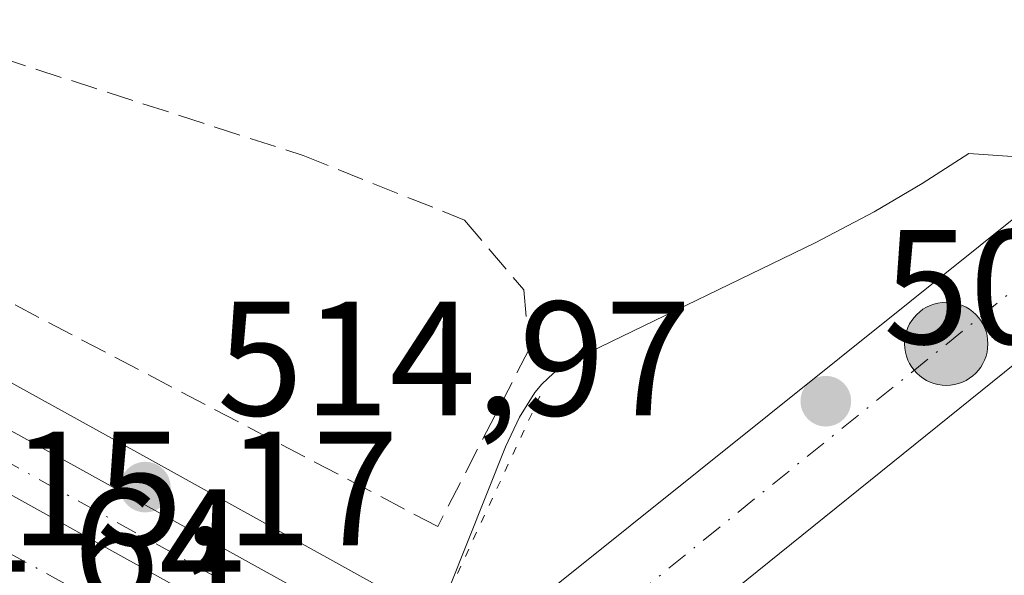
# Model space of a CAD drawing. Units: metres. Extents: x 617682 to 621137, y 4729434 to 4731806.
# Drawn here: x 619887 to 619948, y 4730798 to 4730832 of the extents above; entities that cross this region are included whole.
import ezdxf

# ---------------------------------------------------------------- set-up
doc = ezdxf.new("R2010")
doc.units = ezdxf.units.M
doc.header["$MEASUREMENT"] = 0
for name, pattern in [('DGN Style 3', [2.307223458686699, 1.648016756204785, -0.6592067024819142]), ('DGN Style 4', [2.6384748266838614, 1.318413404963828, -0.6592067024819142, 0.001648016756204785, -0.6592067024819142]), ('DGN Style 5', [1.1536117293433497, 0.4944050268614355, -0.6592067024819142])]:
    doc.linetypes.add(name, pattern=pattern)
for name, color, linetype, lineweight in [('Arcén (en calzada doble)', 91, 'Continuous', 13), ('Carretera de calzada doble Cxs', 1, 'Continuous', 13), ('Carretera de calzada doble eje', 1, 'DGN Style 4', 0), ('Carretera de calzada única Cxs', 7, 'Continuous', 13), ('Carretera de calzada única eje', 7, 'DGN Style 4', 0), ('Corriente natural lineal oculto', 9, 'DGN Style 4', 13), ('Curva de nivel normal', 30, 'Continuous', 0), ('Huerta CxS', 92, 'Continuous', 0), ('Puente esquema', 1, 'DGN Style 5', 0), ('Punto de cota en terreno', 7, 'Continuous', 0), ('Punto kilométrico de carretera', 7, 'Continuous', 0), ('Rótulo de punto de cota en terreno', 7, 'Continuous', 0), ('Talud superficial', 30, 'DGN Style 3', 0)]:
    doc.layers.add(name, color=color, linetype=linetype, lineweight=lineweight)
doc.styles.add('Style-Arial', font='txt')

# ---------------------------------------------------------------- blocks, each defined once
blk = doc.blocks.new('5PATER')
at = {"layer": 'Huerta CxS', "linetype": 'Continuous', "lineweight": 0}
h = blk.add_hatch(color=51, dxfattribs=at)
edge = h.paths.add_edge_path()
edge.add_ellipse((0, 0), major_axis=(-0.1095731443231308, -0.1110710700762829), ratio=0.9994222409660322, start_angle=0, end_angle=360)
blk = doc.blocks.new('*U21')
at = {"layer": 'Carretera de calzada única Cxs', "color": 7, "linetype": 'Continuous', "lineweight": 13}
blk.add_polyline3d([(619953.3201000001, 4730814.5001, 510.3521999999939), (619923.0000999998, 4730790.050100001, 512.2078000000038), (619916.1700999998, 4730793.6801, 512.2121000000043), (619963.5100999996, 4730831.640100001, 510.4551000000066)], dxfattribs=at)
blk = doc.blocks.new('5HITCA')
at = {"layer": 'Corriente natural lineal oculto', "linetype": 'Continuous', "lineweight": 0}
h = blk.add_hatch(color=1, dxfattribs=at)
edge = h.paths.add_edge_path()
edge.add_arc((0, 0), 0.2558578010358639, 0, 360)
at = {"layer": 'Corriente natural lineal oculto', "color": 7, "linetype": 'Continuous', "lineweight": 0}
blk.add_circle((0, 0), 0.2558578010358639, dxfattribs=at)

msp = doc.modelspace()

# ---------------------------------------------------------------- linework, layer by layer
at = {"layer": 'Arcén (en calzada doble)', "color": 91, "linetype": 'Continuous', "lineweight": 13}
msp.add_polyline3d([(619819.8000999996, 4730846.470100001, 515.0071000000025), (619895.2600999996, 4730804.710100001, 515.0629000000044), (619919.1007000003, 4730791.4823, 512.0219999999972), (619996.3701, 4730748.610099999, 514.7474999999977)], dxfattribs=at)
at = {"layer": 'Carretera de calzada doble Cxs', "color": 1, "linetype": 'Continuous', "lineweight": 13}
for points in [[(619612.1001000004, 4730948.710100001, 513.1925000000047), (619631.8501000004, 4730938.7501, 513.3252999999969), (619663.9200999998, 4730922.590100001, 513.6539000000049), (619705.5100999996, 4730901.4101, 513.986699999994), (619793.6300999997, 4730854.290100001, 514.7715000000027), (619907.2301000003, 4730791.1501, 514.4799000000058), (619900.7801000001, 4730786.4101, 513.4303999999975), (619790.1700999998, 4730847.940099999, 514.8041999999987), (619702.1700999998, 4730895.0001, 514.059500000003), (619660.6401000004, 4730916.140100001, 513.6912000000011), (619608.8701, 4730942.2401, 513.1627000000008)], [(619907.2301000003, 4730791.1501, 514.4799000000058), (619793.6300999997, 4730854.290100001, 514.7715000000027), (619705.5100999996, 4730901.4101, 513.986699999994), (619663.9200999998, 4730922.590100001, 513.6539000000049), (619631.8501000004, 4730938.7501, 513.3252999999969)]]:
    msp.add_polyline3d(points, dxfattribs=at)
at = {"layer": 'Carretera de calzada doble eje', "color": 1, "linetype": 'DGN Style 4', "lineweight": 0}
msp.add_polyline3d([(619904.4617, 4730789.115700001, 513.9000999999989), (619734.7100999998, 4730882.720100001, 514.2084999999934), (619675.6201, 4730913.0601, 513.659599999999), (619627.7801000001, 4730936.960100001, 513.2562999999936)], dxfattribs=at)
at = {"layer": 'Carretera de calzada única Cxs', "color": 7, "linetype": 'Continuous', "lineweight": 13, "extrusion": (-0.3777457782243726, -0.6874976158252223, 0.6202057362426586), "elevation": -3486258.564254132, "flags": 128}
msp.add_lwpolyline([(-1734918.510679926, 2757017.437890502), (-1734911.592117184, 2757017.490922018), (-1734806.627726972, 2757016.912292081)], dxfattribs=at)
at = {"layer": 'Carretera de calzada única Cxs', "color": 7, "linetype": 'Continuous', "lineweight": 13}
msp.add_polyline3d([(619738.1415999997, 4730886.6031, 514.3604999999952), (619744.9600999998, 4730883.140100001, 514.3821999999927), (619782.7500999998, 4730863.690099999, 514.7256000000052), (619812.4907000001, 4730847.5329, 514.9695999999967), (619818.5701000001, 4730844.2301, 515.0111999999936), (619910.3901000004, 4730793.370100001, 514.5573000000004), (619907.2301000003, 4730791.1501, 514.4799000000058), (619793.6300999997, 4730854.290100001, 514.7715000000027), (619705.5100999996, 4730901.4101, 513.986699999994), (619663.9200999998, 4730922.590100001, 513.6539000000049), (619631.8501000004, 4730938.7501, 513.3252999999969), (619711.9401000004, 4730899.9101, 514.0399000000034)], close=True, dxfattribs=at)
for points in [[(619907.2301000003, 4730791.1501, 514.4799000000058), (619793.6300999997, 4730854.290100001, 514.7715000000027), (619705.5100999996, 4730901.4101, 513.986699999994), (619663.9200999998, 4730922.590100001, 513.6539000000049), (619631.8501000004, 4730938.7501, 513.3252999999969)], [(619916.1700999998, 4730793.6801, 512.2121000000043), (619963.5100999996, 4730831.640100001, 510.4551000000066), (619971.5301000001, 4730838.770099999, 510.7188000000024), (619972.7801000001, 4730841.090100001, 510.8064000000013), (619973.1700999998, 4730843.520099999, 510.9088999999949), (619972.9101, 4730846.4101, 511.0531000000047), (619972.1266000001, 4730850.0505, 511.1379000000015)], [(620009.2801000001, 4730834.7401, 510.8611999999994), (620007.4801000003, 4730833.4001, 510.8307999999961), (620003.2301000003, 4730831.390100001, 510.817200000005), (619998.6401000004, 4730830.2601, 510.8041999999987), (619993.9401000004, 4730830.0801, 510.7948999999935), (619989.0950999996, 4730830.905099999, 510.8347000000067), (619983.6700999998, 4730831.1601, 510.7513999999938), (619978.6901000004, 4730830.0801, 510.6247000000003), (619976.3501000004, 4730829.1801, 510.5494999999937), (619968.8201000001, 4730825.100099999, 510.351800000004), (619953.3201000001, 4730814.5001, 510.3521999999939), (619923.0000999998, 4730790.050100001, 512.2078000000038)]]:
    msp.add_polyline3d(points, dxfattribs=at)
at = {"layer": 'Carretera de calzada única eje', "color": 7, "linetype": 'DGN Style 4', "lineweight": 0, "extrusion": (-0.154787224987031, -0.2814348548684275, 0.9470139056244115), "elevation": -1426876.402962252, "flags": 128}
msp.add_lwpolyline([(-1736659.958825364, 4208648.04529267), (-1736796.723851321, 4208648.364415874), (-1736820.336475149, 4208647.836383723)], dxfattribs=at)
at = {"layer": 'Carretera de calzada única eje', "color": 7, "linetype": 'DGN Style 4', "lineweight": 0, "extrusion": (-0.4273118464417289, 0.5631547911950828, 0.707291500758056), "elevation": 2399631.004718893, "flags": 128}
msp.add_lwpolyline([(-3353522.202932115, -2400163.08851158), (-3353506.668306038, -2400163.497043207), (-3353459.143875772, -2400161.464570073)], dxfattribs=at)
at = {"layer": 'Curva de nivel normal', "color": 30, "linetype": 'Continuous', "lineweight": 0, "elevation": 510, "flags": 128}
msp.add_lwpolyline([(620002.5899999999, 4730826.0801), (619992.4199999999, 4730825.190099999), (619988.5199999996, 4730824.6801), (619986.1900000004, 4730824.6601), (619982.5199999996, 4730823.5101), (619978.8499999996, 4730821.3201), (619976.5199999996, 4730819.380100001), (619974.3700000001, 4730820.420100001), (619970.8099999996, 4730821.200099999), (619964.0800000001, 4730820.640100001), (619958.9765999997, 4730822.599400001), (619945.6260000002, 4730823.5264), (619942.7522999998, 4730821.680199999), (619939.8186999997, 4730819.9418), (619936.1754000002, 4730818.028700001), (619922.3103, 4730811.305400001), (619920.6687000003, 4730810.4154), (619920.0949999997, 4730810.010299999), (619919.3764000004, 4730809.3431), (619918.9441999998, 4730808.8168), (619917.9993000003, 4730807.296700001), (619917.1374000004, 4730805.4869), (619912.4742000002, 4730793.756899999)], dxfattribs=at)
at = {"layer": 'Puente esquema', "color": 1, "linetype": 'DGN Style 5', "lineweight": 0, "extrusion": (0.09867153099149747, 0.2124000813489131, 0.9721883225048371), "elevation": 1066488.462949996, "flags": 128}
msp.add_lwpolyline([(1430933.116949765, -4424916.139166884), (1430933.116949765, -4424901.099915146)], dxfattribs=at)
at = {"layer": 'Talud superficial', "color": 30, "linetype": 'DGN Style 3', "lineweight": 0, "extrusion": (0.3225807696479251, 0.5621608436569075, 0.7615227067608071), "elevation": 2859833.572749272, "flags": 128}
msp.add_lwpolyline([(1816857.00795122, -3359337.586183018), (1816894.704653133, -3359335.719297312), (1816954.677995767, -3359335.092424864)], dxfattribs=at)
at = {"layer": 'Talud superficial', "color": 30, "linetype": 'DGN Style 3', "lineweight": 0}
msp.add_polyline3d([(619918.6015999997, 4730811.491599999, 510.341499999995), (619912.9792, 4730800.577500001, 513.0593999999984), (619879.5755000003, 4730818.1062, 514.9608000000007), (619827.3202000001, 4730847.541099999, 514.7388999999966), (619859.7317000004, 4730837.949999999, 513.068499999994), (619904.7110000001, 4730823.3979, 511.2335000000021), (619914.6328999996, 4730819.429099999, 510.9266000000061), (619918.2708999999, 4730815.129600001, 510.5053999999946)], close=True, dxfattribs=at)
msp.add_polyline3d([(619827.3202000001, 4730847.541099999, 514.6974999999948), (619859.7317000004, 4730837.949999999, 513.2900999999983), (619904.7110000001, 4730823.3979, 511.4042000000045), (619914.6328999996, 4730819.429099999, 511.0359999999928), (619918.2708999999, 4730815.129600001, 510.5795000000071), (619918.6015999997, 4730811.491599999, 510.4236999999994), (619912.9792, 4730800.577500001, 513.0812000000005)], dxfattribs=at)

# ---------------------------------------------------------------- block references
at = {"layer": 'Carretera de calzada única Cxs', "color": 7, "linetype": 'Continuous', "lineweight": 13}
msp.add_blockref('*U21', (0, 0), dxfattribs=at)
at = {"layer": 'Punto de cota en terreno', "color": 7, "linetype": 'Continuous', "lineweight": 0, "xscale": 10, "yscale": 10, "zscale": 10}
for p in [(619936.8375000004, 4730808.2852, 509.0299999999989), (619895, 4730803, 514.9700000000012)]:
    msp.add_blockref('5PATER', p, dxfattribs=at)
at = {"layer": 'Punto kilométrico de carretera', "color": 7, "linetype": 'Continuous', "lineweight": 0, "xscale": 10, "yscale": 10, "zscale": 10}
msp.add_blockref('5HITCA', (619944.2402999997, 4730811.816199999, 509.6224999999977), dxfattribs=at)

# ---------------------------------------------------------------- texts
at = {"layer": 'Rótulo de punto de cota en terreno', "color": 7, "linetype": 'Continuous', "lineweight": 0, "style": 'Style-Arial'}
for s, p in [('509,03', (619940.3652999997, 4730811.812999999)), ('514,97', (619899.4096999997, 4730807.409700001)), ('515,17', (619881.4096999997, 4730799.409700001)), ('514,64', (619871.9878000002, 4730795.867799999))]:
    msp.add_text(s, height=7.000000000000002, dxfattribs=at).set_placement(p)

doc.saveas('drawing.dxf')
